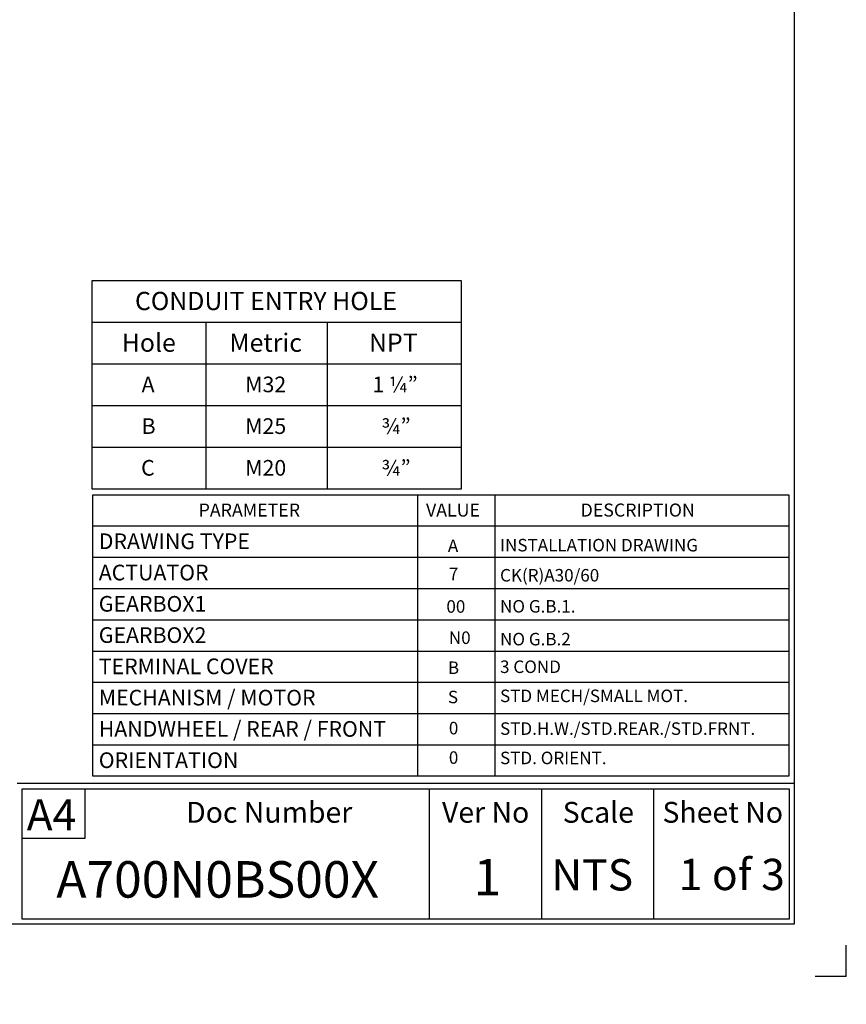
# Paper-space layout 'Sheet1' of a CAD drawing. Units: millimetres. Extents: x 0 to 210, y -3 to 297.
# Drawn here: x 131 to 210, y -3 to 92 of the extents above; entities that cross this region are included whole.
import ezdxf
from ezdxf import colors
from ezdxf.entities.mleader import LeaderData, LeaderLine
from ezdxf.enums import TextEntityAlignment as Align
from ezdxf.math import Vec2, Vec3

# ---------------------------------------------------------------- set-up
doc = ezdxf.new("R2010")
doc.units = ezdxf.units.MM
for name, color, linetype in [('Default', 7, 'Continuous'), ('L5-1', 7, 'Continuous'), ('T1-1', 7, 'Continuous'), ('TCI-1', 7, 'Continuous'), ('TSH-1', 7, 'Continuous')]:
    doc.layers.add(name, color=color, linetype=linetype)
doc.styles.add('SEACAD_Arial', font='arial.ttf')
doc.styles.add('SEACAD_ArialB', font='arialbd.ttf')

# ---------------------------------------------------------------- blocks, each defined once
blk = doc.blocks.new('SE22')
at = {"layer": 'Default', "color": 7, "linetype": 'Continuous'}
for p, q in [((137.6, 62.759), (173.025, 62.759)), ((148.518, 62.759), (148.518, 58.759)), ((160.166, 62.759), (160.166, 58.759)), ((137.6, 58.759), (173.025, 58.759)), ((148.518, 58.759), (148.518, 54.759)), ((160.166, 58.759), (160.166, 54.759)), ((137.6, 54.759), (173.025, 54.759)), ((148.518, 54.759), (148.518, 50.759)), ((160.166, 54.759), (160.166, 50.759)), ((137.6, 50.759), (173.025, 50.759)), ((148.518, 50.759), (148.518, 46.759)), ((160.166, 50.759), (160.166, 46.759))]:
    blk.add_line(p, q, dxfattribs=at)
blk.add_lwpolyline([(137.6, 46.759), (137.6, 66.759), (173.025, 66.759), (173.025, 46.759), (137.6, 46.759)], dxfattribs=at)
for s, height, style, p in [('CONDUIT ENTRY HOLE', 1.75, 'SEACAD_ArialB', (141.721, 65.672)), ('Hole', 1.75, 'SEACAD_ArialB', (140.454, 61.672)), ('Metric', 1.75, 'SEACAD_ArialB', (150.784, 61.672)), ('NPT', 1.75, 'SEACAD_ArialB', (164.184, 61.672)), ('1 ¼”', 1.5, 'SEACAD_Arial', (164.509, 57.541)), ('A', 1.5, 'SEACAD_Arial', (142.358, 57.541)), ('M32', 1.5, 'SEACAD_Arial', (152.304, 57.541)), ('B', 1.5, 'SEACAD_Arial', (142.358, 53.541)), ('M25', 1.5, 'SEACAD_Arial', (152.304, 53.541)), ('¾”', 1.5, 'SEACAD_Arial', (165.389, 53.541)), ('C', 1.5, 'SEACAD_Arial', (142.309, 49.541)), ('M20', 1.5, 'SEACAD_Arial', (152.304, 49.541)), ('¾”', 1.5, 'SEACAD_Arial', (165.389, 49.541))]:
    blk.add_text(s, height=height, dxfattribs=dict(at, style=style)).set_placement(p, align=Align.TOP_LEFT)
blk = doc.blocks.new('_Dot')
at = {"color": 0, "linetype": 'ByBlock', "lineweight": -2}
blk.add_line((-0.5, 0), (-1, 0), dxfattribs=at)
at = {"color": 0, "linetype": 'ByBlock', "const_width": 0.5}
blk.add_lwpolyline([(-0.25, 0, 1), (0.25, 0, 1)], format="xyb", close=True, dxfattribs=at)
blk = doc.blocks.new('SE27')
at = {"color": 7, "linetype": 'Continuous'}
for p, q in [((-35.735, 0.09), (-35.735, -2.91)), ((-28.298, 0.09), (-28.298, -2.91)), ((-66.891, -2.91), (-0.086, -2.91)), ((-35.735, -2.91), (-35.735, -5.91)), ((-28.298, -2.91), (-28.298, -5.91)), ((-66.891, -5.91), (-0.086, -5.91)), ((-35.735, -5.91), (-35.735, -8.91)), ((-28.298, -5.91), (-28.298, -8.91)), ((-66.891, -8.91), (-0.086, -8.91)), ((-35.735, -8.91), (-35.735, -11.91)), ((-28.298, -8.91), (-28.298, -11.91)), ((-66.891, -11.91), (-0.086, -11.91)), ((-35.735, -11.91), (-35.735, -14.91)), ((-28.298, -11.91), (-28.298, -14.91)), ((-66.891, -14.91), (-0.086, -14.91)), ((-35.735, -14.91), (-35.735, -17.91)), ((-28.298, -14.91), (-28.298, -17.91)), ((-66.891, -17.91), (-0.086, -17.91)), ((-35.735, -17.91), (-35.735, -20.91)), ((-28.298, -17.91), (-28.298, -20.91)), ((-66.891, -20.91), (-0.086, -20.91)), ((-35.735, -20.91), (-35.735, -23.91)), ((-28.298, -20.91), (-28.298, -23.91)), ((-66.891, -23.91), (-0.086, -23.91)), ((-35.735, -23.91), (-35.735, -26.91)), ((-28.298, -23.91), (-28.298, -26.91))]:
    blk.add_line(p, q, dxfattribs=at)
blk.add_lwpolyline([(-66.891, -26.91), (-66.891, 0.09), (-0.086, 0.09), (-0.086, -26.91), (-66.891, -26.91)], dxfattribs=at)
for s, height, style, p in [('PARAMETER', 1.25, 'SEACAD_ArialB', (-56.73, -0.758)), ('VALUE', 1.25, 'SEACAD_ArialB', (-34.905, -0.758)), ('DESCRIPTION', 1.25, 'SEACAD_ArialB', (-20.067, -0.758)), ('DRAWING TYPE', 1.5, 'SEACAD_Arial', (-66.316, -3.627)), ('ACTUATOR', 1.5, 'SEACAD_Arial', (-66.316, -6.627)), ('GEARBOX1', 1.5, 'SEACAD_Arial', (-66.316, -9.627)), ('GEARBOX2', 1.5, 'SEACAD_Arial', (-66.316, -12.627)), ('TERMINAL COVER', 1.5, 'SEACAD_Arial', (-66.316, -15.627)), ('MECHANISM / MOTOR', 1.5, 'SEACAD_Arial', (-66.316, -18.627)), ('HANDWHEEL / REAR / FRONT', 1.5, 'SEACAD_Arial', (-66.316, -21.627)), ('ORIENTATION', 1.5, 'SEACAD_Arial', (-66.316, -24.627))]:
    blk.add_text(s, height=height, dxfattribs=dict(at, style=style)).set_placement(p, align=Align.TOP_LEFT)
blk = doc.blocks.new('SG9')
at = {"layer": 'Default', "color": 7, "linetype": 'Continuous'}
for q in [(210, 3), (207, 0)]:
    blk.add_line((210, 0), q, dxfattribs=at)
blk = doc.blocks.new('SE29')
blk.add_blockref('SG9', (0, 0))
blk = doc.blocks.new('Block1')
at = {"layer": 'Default'}
blk.add_blockref('SE27', (0, 0), dxfattribs=at)
at = {"layer": 'TSH-1', "color": 7, "linetype": 'Continuous'}
ml = blk.add_multileader_mtext('Standard', dxfattribs=at)
ml.set_content('{\\pxsm0.9;\\fArial|b0||i0||c0|p34;\\W1.;A\\P}', color=256)
ml.set_leader_properties()
ml.set_arrow_properties(name='DOT')
ml.build(insert=Vec2(0, 0))
ml.multileader.update_dxf_attribs({"leader_type": 0, "dogleg_length": 0, "arrow_head_size": 1.2})
ctx = ml.context
ctx.base_point, ctx.char_height, ctx.arrow_head_size, ctx.landing_gap_size = Vec3(-33.225, -4.809), 1.2, 1.2, 0.42
ctx.mtext.insert = Vec3(-32.805, -4.209)
ml = blk.add_multileader_mtext('Standard', dxfattribs=at)
ml.set_content('{\\pxsm0.9;\\fArial|b0||i0||c0|p34;\\W1.;INSTALLATION DRAWING\\P}', color=256)
ml.set_leader_properties()
ml.set_arrow_properties(name='DOT')
ml.build(insert=Vec2(0, 0))
ml.multileader.update_dxf_attribs({"leader_type": 0, "dogleg_length": 0, "arrow_head_size": 1.2})
ctx = ml.context
ctx.base_point, ctx.char_height, ctx.arrow_head_size, ctx.landing_gap_size = Vec3(-28.22, -4.761), 1.2, 1.2, 0.42
ctx.mtext.insert = Vec3(-27.8, -4.151)
ml = blk.add_multileader_mtext('Standard', dxfattribs=at)
ml.set_content('{\\pxsm0.9;\\fArial|b0||i0||c0|p34;\\W1.;7\\P}', color=256)
ml.set_leader_properties()
ml.set_arrow_properties(name='DOT')
ml.build(insert=Vec2(0, 0))
ml.multileader.update_dxf_attribs({"leader_type": 0, "dogleg_length": 0, "arrow_head_size": 1.2})
ctx = ml.context
ctx.base_point, ctx.char_height, ctx.arrow_head_size, ctx.landing_gap_size = Vec3(-33.134, -7.51), 1.2, 1.2, 0.42
ctx.mtext.insert = Vec3(-32.714, -6.91)
ml = blk.add_multileader_mtext('Standard', dxfattribs=at)
ml.set_content('{\\pxsm0.9;\\fArial|b0||i0||c0|p34;\\W1.;CK(R)A30/60\\P}', color=256)
ml.set_leader_properties()
ml.set_arrow_properties(name='DOT')
ml.build(insert=Vec2(0, 0))
ml.multileader.update_dxf_attribs({"leader_type": 0, "dogleg_length": 0, "arrow_head_size": 1.2})
ctx = ml.context
ctx.base_point, ctx.char_height, ctx.arrow_head_size, ctx.landing_gap_size = Vec3(-28.22, -7.815), 1.2, 1.2, 0.42
ctx.mtext.insert = Vec3(-27.8, -7.038)
ml = blk.add_multileader_mtext('Standard', dxfattribs=at)
ml.set_content('{\\pxsm0.9;\\fArial|b0||i0||c0|p34;\\W1.;00\\P}', color=256)
ml.set_leader_properties()
ml.set_arrow_properties(name='DOT')
ml.build(insert=Vec2(0, 0))
ml.multileader.update_dxf_attribs({"leader_type": 0, "dogleg_length": 0, "arrow_head_size": 1.2})
ctx = ml.context
ctx.base_point, ctx.char_height, ctx.arrow_head_size, ctx.landing_gap_size = Vec3(-33.369, -10.645), 1.2, 1.2, 0.42
ctx.mtext.insert = Vec3(-32.949, -10.034)
ml = blk.add_multileader_mtext('Standard', dxfattribs=at)
ml.set_content('{\\pxsm0.9;\\fArial|b0||i0||c0|p34;\\W1.;NO G.B.1.\\P}', color=256)
ml.set_leader_properties()
ml.set_arrow_properties(name='DOT')
ml.build(insert=Vec2(0, 0))
ml.multileader.update_dxf_attribs({"leader_type": 0, "dogleg_length": 0, "arrow_head_size": 1.2})
ctx = ml.context
ctx.base_point, ctx.char_height, ctx.arrow_head_size, ctx.landing_gap_size = Vec3(-28.22, -10.629), 1.2, 1.2, 0.42
ctx.mtext.insert = Vec3(-27.8, -10.018)
ml = blk.add_multileader_mtext('Standard', dxfattribs=at)
ml.set_content('{\\pxsm0.9;\\fArial|b0||i0||c0|p34;\\W1.;N0\\P}', color=256)
ml.set_leader_properties()
ml.set_arrow_properties(name='DOT')
ml.build(insert=Vec2(0, 0))
ml.multileader.update_dxf_attribs({"leader_type": 0, "dogleg_length": 0, "arrow_head_size": 1.2})
ctx = ml.context
ctx.base_point, ctx.char_height, ctx.arrow_head_size, ctx.landing_gap_size = Vec3(-33.134, -13.64), 1.2, 1.2, 0.42
ctx.mtext.insert = Vec3(-32.714, -13.03)
ml = blk.add_multileader_mtext('Standard', dxfattribs=at)
ml.set_content('{\\pxsm0.9;\\fArial|b0||i0||c0|p34;\\W1.;NO G.B.2\\P}', color=256)
ml.set_leader_properties()
ml.set_arrow_properties(name='DOT')
ml.build(insert=Vec2(0, 0))
ml.multileader.update_dxf_attribs({"leader_type": 0, "dogleg_length": 0, "arrow_head_size": 1.2})
ctx = ml.context
ctx.base_point, ctx.char_height, ctx.arrow_head_size, ctx.landing_gap_size = Vec3(-28.22, -13.774), 1.2, 1.2, 0.42
ctx.mtext.insert = Vec3(-27.8, -13.164)
ml = blk.add_multileader_mtext('Standard', dxfattribs=at)
ml.set_content('{\\pxsm0.9;\\fArial|b0||i0||c0|p34;\\W1.;B\\P}', color=256)
ml.set_leader_properties()
ml.set_arrow_properties(name='DOT')
ml.build(insert=Vec2(0, 0))
ml.multileader.update_dxf_attribs({"leader_type": 0, "dogleg_length": 0, "arrow_head_size": 1.2})
ctx = ml.context
ctx.base_point, ctx.char_height, ctx.arrow_head_size, ctx.landing_gap_size = Vec3(-33.225, -16.51), 1.2, 1.2, 0.42
ctx.mtext.insert = Vec3(-32.805, -15.91)
ml = blk.add_multileader_mtext('Standard', dxfattribs=at)
ml.set_content('{\\pxsm0.9;\\fArial|b0||i0||c0|p34;\\W1.;3 COND\\P}', color=256)
ml.set_leader_properties()
ml.set_arrow_properties(name='DOT')
ml.build(insert=Vec2(0, 0))
ml.multileader.update_dxf_attribs({"leader_type": 0, "dogleg_length": 0, "arrow_head_size": 1.2})
ctx = ml.context
ctx.base_point, ctx.char_height, ctx.arrow_head_size, ctx.landing_gap_size = Vec3(-28.22, -16.426), 1.2, 1.2, 0.42
ctx.mtext.insert = Vec3(-27.8, -15.816)
ml = blk.add_multileader_mtext('Standard', dxfattribs=at)
ml.set_content('{\\pxsm0.9;\\fArial|b0||i0||c0|p34;\\W1.;S\\P}', color=256)
ml.set_leader_properties()
ml.set_arrow_properties(name='DOT')
ml.build(insert=Vec2(0, 0))
ml.multileader.update_dxf_attribs({"leader_type": 0, "dogleg_length": 0, "arrow_head_size": 1.2})
ctx = ml.context
ctx.base_point, ctx.char_height, ctx.arrow_head_size, ctx.landing_gap_size = Vec3(-33.225, -19.329), 1.2, 1.2, 0.42
ctx.mtext.insert = Vec3(-32.805, -18.719)
ml = blk.add_multileader_mtext('Standard', dxfattribs=at)
ml.set_content('{\\pxsm0.9;\\fArial|b0||i0||c0|p34;\\W1.;STD MECH/SMALL MOT.\\P}', color=256)
ml.set_leader_properties()
ml.set_arrow_properties(name='DOT')
ml.build(insert=Vec2(0, 0))
ml.multileader.update_dxf_attribs({"leader_type": 0, "dogleg_length": 0, "arrow_head_size": 1.2})
ctx = ml.context
ctx.base_point, ctx.char_height, ctx.arrow_head_size, ctx.landing_gap_size = Vec3(-28.22, -19.218), 1.2, 1.2, 0.42
ctx.mtext.insert = Vec3(-27.8, -18.608)
ml = blk.add_multileader_mtext('Standard', dxfattribs=at)
ml.set_content('{\\pxsm0.9;\\fArial|b0||i0||c0|p34;\\W1.;0\\P}', color=256)
ml.set_leader_properties()
ml.set_arrow_properties(name='DOT')
ml.build(insert=Vec2(0, 0))
ml.multileader.update_dxf_attribs({"leader_type": 0, "dogleg_length": 0, "arrow_head_size": 1.2})
ctx = ml.context
ctx.base_point, ctx.char_height, ctx.arrow_head_size, ctx.landing_gap_size = Vec3(-33.134, -22.31), 1.2, 1.2, 0.42
ctx.mtext.insert = Vec3(-32.714, -21.7)
ml = blk.add_multileader_mtext('Standard', dxfattribs=at)
ml.set_content('{\\pxsm0.9;\\fArial|b0||i0||c0|p34;\\W1.;STD.H.W./STD.REAR./STD.FRNT.\\P}', color=256)
ml.set_leader_properties()
ml.set_arrow_properties(name='DOT')
ml.build(insert=Vec2(0, 0))
ml.multileader.update_dxf_attribs({"leader_type": 0, "dogleg_length": 0, "arrow_head_size": 1.2})
ctx = ml.context
ctx.base_point, ctx.char_height, ctx.arrow_head_size, ctx.landing_gap_size = Vec3(-28.22, -22.358), 1.2, 1.2, 0.42
ctx.mtext.insert = Vec3(-27.8, -21.748)
ml = blk.add_multileader_mtext('Standard', dxfattribs=at)
ml.set_content('{\\pxsm0.9;\\fArial|b0||i0||c0|p34;\\W1.;0\\P}', color=256)
ml.set_leader_properties()
ml.set_arrow_properties(name='DOT')
ml.build(insert=Vec2(0, 0))
ml.multileader.update_dxf_attribs({"leader_type": 0, "dogleg_length": 0, "arrow_head_size": 1.2})
ctx = ml.context
ctx.base_point, ctx.char_height, ctx.arrow_head_size, ctx.landing_gap_size = Vec3(-33.134, -25.139), 1.2, 1.2, 0.42
ctx.mtext.insert = Vec3(-32.714, -24.529)
ml = blk.add_multileader_mtext('Standard', dxfattribs=at)
ml.set_content('{\\pxsm0.9;\\fArial|b0||i0||c0|p34;\\W1.;STD. ORIENT.\\P}', color=256)
ml.set_leader_properties()
ml.set_arrow_properties(name='DOT')
ml.build(insert=Vec2(0, 0))
ml.multileader.update_dxf_attribs({"leader_type": 0, "dogleg_length": 0, "arrow_head_size": 1.2})
ctx = ml.context
ctx.base_point, ctx.char_height, ctx.arrow_head_size, ctx.landing_gap_size = Vec3(-28.22, -25.172), 1.2, 1.2, 0.42
ctx.mtext.insert = Vec3(-27.8, -24.562)

psp = doc.layouts.new('Sheet1')

# ---------------------------------------------------------------- linework, layer by layer
at = {"layer": 'Default', "color": 7, "linetype": 'Continuous'}
for p, q in [((205, 292), (205, 5)), ((205, 18.5), (130.404, 18.5)), ((130.904, 5.5), (130.904, 18)), ((130.904, 18), (204.5, 18)), ((136.929, 13.274), (136.929, 18)), ((204.5, 18), (204.5, 5.5)), ((205, 18.5), (205, 5)), ((130.904, 13.274), (136.929, 13.274)), ((205, 5), (4.5, 5)), ((204.5, 5.5), (130.904, 5.5))]:
    psp.add_line(p, q, dxfattribs=at)
at = {"layer": 'L5-1', "color": 7, "linetype": 'Continuous'}
for p, q in [((169.961, 18), (169.961, 5.5)), ((180.73, 18), (180.73, 5.5)), ((191.5, 18), (191.5, 5.5))]:
    psp.add_line(p, q, dxfattribs=at)

# ---------------------------------------------------------------- block references
psp.add_blockref('SE29', (0, 0))
at = {"layer": 'Default'}
psp.add_blockref('SE22', (0, 0), dxfattribs=at)
at = {"layer": 'Default', "color": 7}
psp.add_blockref('Block1', (204.562, 46.123), dxfattribs=at)

# ---------------------------------------------------------------- texts
at = {"layer": 'T1-1', "char_height": 2, "attachment_point": 2}
for s, insert, width in [('{\\fArial|b1||i0||c0|p34;\\C7;\\H2.;\\W1.;Doc Number}', (154.607, 16.745), 29.48675), ('{\\fArial|b1||i0||c0|p34;\\C7;\\H2.;\\W1.;Ver No}', (175.379, 16.745), 10.55006), ('{\\fArial|b1||i0||c0|p34;\\C7;\\H2.;\\W1.;Scale}', (186.198, 16.745), 10.44241), ('{\\fArial|b1||i0||c0|p34;\\C7;\\H2.;\\W1.;Sheet No}', (198.141, 16.745), 12.36576)]:
    psp.add_mtext(s, dxfattribs=dict(at, insert=insert, width=width))
at = {"layer": 'TCI-1', "insert": (131.329, 17.001), "char_height": 3, "width": 5.58635, "attachment_point": 1}
psp.add_mtext('{\\fArial|b1||i0||c0|p34;\\C7;\\H3.;\\W1.;A4}', dxfattribs=at)

# ---------------------------------------------------------------- leaders
at = {"layer": 'Default', "color": 7, "linetype": 'Continuous'}
ml = psp.add_multileader_mtext('Standard', dxfattribs=at)
ml.set_content('{\\pxsm0.9;\\fArial|b0||i0||c0|p34;\\W1.;MATING POSITION FOR\\PNON-THRUST BASE (B1,B3 & B4)\\P(F07/FA07 & F10/FA10)\\P}', color=256)
ml.set_leader_properties()
ml.build(insert=Vec2(0, 0))
ml.multileader.update_dxf_attribs({"dogleg_length": 3, "arrow_head_size": 2})
ctx = ml.context
ctx.base_point, ctx.char_height, ctx.arrow_head_size, ctx.landing_gap_size = Vec3(98.678, 100.49), 2, 2, 0.7
notes = []
notes.append((ctx, [(0, (1, 1, 0), (146.514, 100.49), (-1, 0), 3, [(0, [(150.236, 111.832)], 0, [])])]))
ctx.mtext.insert = Vec3(99.378, 101.784)
ml = psp.add_multileader_mtext('Standard', dxfattribs=at)
ml.set_content('{\\pxsm0.9;\\fArial|b0||i0||c0|p34;\\W1.;1 of 3\\P}', color=256)
ml.set_leader_properties()
ml.set_arrow_properties(name='DOT')
ml.build(insert=Vec2(0, 0))
ml.multileader.update_dxf_attribs({"leader_type": 0, "dogleg_length": 0, "arrow_head_size": 3})
ctx = ml.context
ctx.base_point, ctx.char_height, ctx.arrow_head_size, ctx.landing_gap_size = Vec3(193.912, 9.758), 3, 3, 0
ctx.mtext.insert = Vec3(193.912, 11.284)
ml = psp.add_multileader_mtext('Standard', dxfattribs=at)
ml.set_content('{\\pxsm0.9;\\fArial|b1||i0||c0|p34;\\W1.;A700N0BS00X\\P}', color=256)
ml.set_leader_properties()
ml.set_arrow_properties(name='DOT')
ml.build(insert=Vec2(0, 0))
ml.multileader.update_dxf_attribs({"leader_type": 0, "dogleg_length": 0, "arrow_head_size": 3.5})
ctx = ml.context
ctx.base_point, ctx.char_height, ctx.arrow_head_size, ctx.landing_gap_size = Vec3(132.942, 9.276), 3.5, 3.5, 1.225
ctx.mtext.insert = Vec3(134.167, 11.059)
ml = psp.add_multileader_mtext('Standard', dxfattribs=at)
ml.set_content('{\\pxsm0.9;\\fArial|b1||i0||c0|p34;\\W1.;1\\P}', color=256)
ml.set_leader_properties()
ml.set_arrow_properties(name='DOT')
ml.build(insert=Vec2(0, 0))
ml.multileader.update_dxf_attribs({"leader_type": 0, "dogleg_length": 0, "arrow_head_size": 3.5})
ctx = ml.context
ctx.base_point, ctx.char_height, ctx.arrow_head_size, ctx.landing_gap_size = Vec3(172.995, 9.527), 3.5, 3.5, 1.225
ctx.mtext.insert = Vec3(174.22, 11.277)
ml = psp.add_multileader_mtext('Standard', dxfattribs=at)
ml.set_content('{\\pxsm0.9;\\fArial|b0||i0||c0|p34;\\W1.;NTS\\P}', color=256)
ml.set_leader_properties()
ml.set_arrow_properties(name='DOT')
ml.build(insert=Vec2(0, 0))
ml.multileader.update_dxf_attribs({"leader_type": 0, "dogleg_length": 0, "arrow_head_size": 3})
ctx = ml.context
ctx.base_point, ctx.char_height, ctx.arrow_head_size, ctx.landing_gap_size = Vec3(180.64, 9.724), 3, 3, 1.05
ctx.text_align_type = 1
ctx.mtext.insert, ctx.mtext.alignment = Vec3(185.61, 11.249), 2
for ctx, leaders in notes:
    for number, flags, end, landing, length, lines in leaders:
        leader = LeaderData()
        leader.index, (leader.has_last_leader_line, leader.has_dogleg_vector, leader.attachment_direction) = number, flags
        leader.last_leader_point, leader.dogleg_vector, leader.dogleg_length = Vec3(end), Vec3(landing), length
        for number, points, colour, breaks in lines:
            line = LeaderLine()
            line.index, line.vertices, line.color, line.breaks = number, Vec3.list(points), colors.encode_raw_color(colour), breaks
            leader.lines.append(line)
        ctx.leaders.append(leader)

doc.saveas('drawing.dxf')
